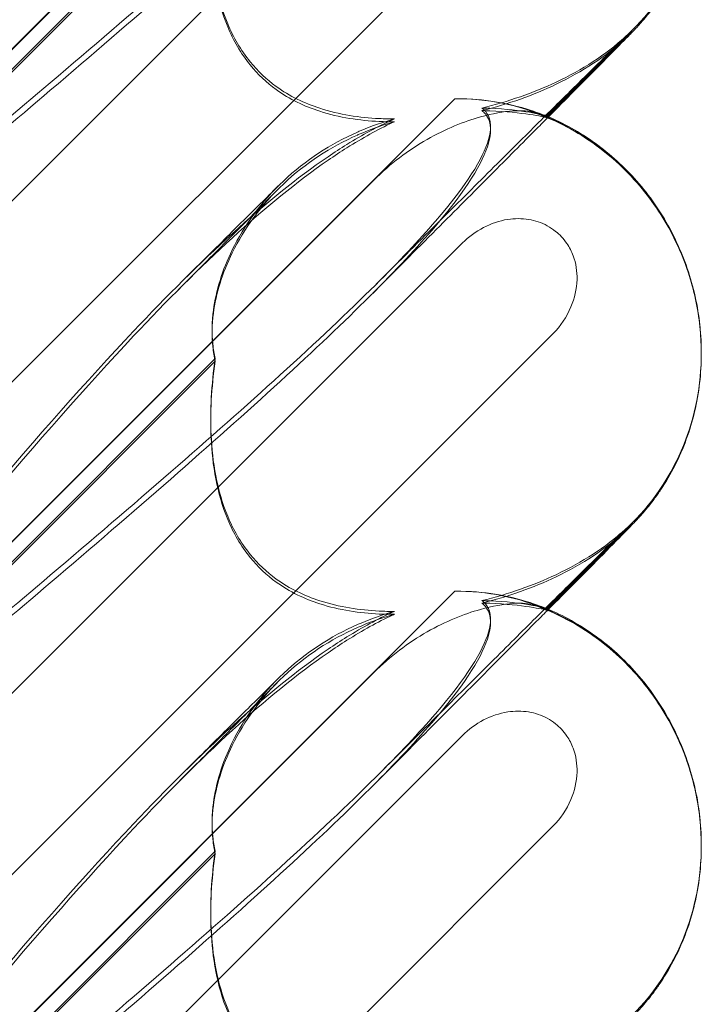
# Model space of a CAD drawing. Units: millimetres. Extents: x 11222 to 23317, y -90 to 8457.
# Drawn here: x 19662 to 19703, y 4591 to 4651 of the extents above; entities that cross this region are included whole.
import ezdxf

# ---------------------------------------------------------------- set-up
doc = ezdxf.new("R2010")
doc.units = ezdxf.units.MM

# ---------------------------------------------------------------- blocks, each defined once
blk = doc.blocks.new('A$C4320bbd4')
at = {"color": 0, "linetype": 'Continuous', "lineweight": 0}
for p, q in [((-3608.925, 9901.611), (-3570.354, 9940.182)), ((-3608.925, 9901.586), (-3575.28, 9935.23)), ((-3610.016, 9891.274), (-3569.893, 9931.397)), ((-3564.385, 9925.867), (-3616.576, 9873.676)), ((-3584.945, 9924.35), (-3608.2, 9901.094)), ((-3584.945, 9924.19), (-3608.2, 9900.934)), ((-3559.511, 9914.394), (-3564.772, 9909.133)), ((-3564.704, 9909.104), (-3559.558, 9914.25)), ((-3608.925, 9871.611), (-3570.354, 9910.182)), ((-3564.772, 9909.133), (-3564.774, 9909.131)), ((-3564.774, 9909.034), (-3564.704, 9909.104)), ((-3608.925, 9871.586), (-3575.28, 9905.23)), ((-3610.016, 9861.274), (-3569.893, 9901.397)), ((-3564.385, 9895.867), (-3616.576, 9843.677)), ((-3555.346, 9894.702), (-3555.346, 9894.738)), ((-3555.346, 9894.637), (-3555.346, 9894.65)), ((-3584.945, 9894.35), (-3608.2, 9871.095)), ((-3584.945, 9894.19), (-3608.2, 9870.934)), ((-3559.511, 9884.394), (-3564.772, 9879.133)), ((-3564.704, 9879.104), (-3559.558, 9884.25)), ((-3608.925, 9841.612), (-3570.354, 9880.182)), ((-3564.772, 9879.133), (-3564.774, 9879.131)), ((-3564.774, 9879.034), (-3564.704, 9879.104)), ((-3608.925, 9841.586), (-3575.28, 9875.23)), ((-3610.016, 9831.274), (-3569.893, 9871.397)), ((-3564.385, 9865.868), (-3616.576, 9813.677)), ((-3555.346, 9864.702), (-3555.346, 9864.739)), ((-3555.346, 9864.637), (-3555.346, 9864.65)), ((-3584.945, 9864.35), (-3608.2, 9841.095)), ((-3584.945, 9864.19), (-3608.2, 9840.934))]:
    blk.add_line(p, q, dxfattribs=at)
at = {"color": 0, "linetype": 'Continuous', "lineweight": 0, "extrusion": (0, 0, -1)}
for centre, major_axis, ratio, start_param, end_param in [((-3569.591, 9925.324), (-5.707, 13.851), 0.942243, 1.983042, 2.770008), ((-3569.591, 9925.231), (-4.961, 14.177), 0.941874, 2.715801, 2.754595), ((-3569.591, 9895.324), (-5.707, 13.851), 0.942243, 0.35868, 1.983042), ((-3569.591, 9895.324), (-5.707, 13.851), 0.942243, 1.983042, 2.770008), ((-3569.591, 9895.231), (-4.961, 14.177), 0.941874, 2.715801, 2.754595), ((-3569.591, 9865.324), (-5.707, 13.851), 0.942243, 0.35868, 1.983042), ((-3569.591, 9865.324), (-5.707, 13.851), 0.942243, 1.983042, 2.770008)]:
    blk.add_ellipse(centre, major_axis=major_axis, ratio=ratio, start_param=start_param, end_param=end_param, dxfattribs=at)
at = {"color": 0, "linetype": 'Continuous', "lineweight": 0}
for points, knots in [([(-3568.714, 9939.459), (-3568.633, 9939.399), (-3568.56, 9939.332), (-3568.214, 9938.925), (-3568.051, 9938.382), (-3568.637, 9936.298), (-3569.643, 9934.657), (-3573.701, 9929.877), (-3576.865, 9926.74), (-3585.15, 9919.153), (-3589.939, 9915.001), (-3599.172, 9907.127), (-3603.566, 9903.428), (-3608.038, 9899.675)], [9.892609, 9.892609, 9.892609, 9.892609, 10.252484, 10.252484, 11.828724, 11.828724, 13.905795, 13.905795, 16.278815, 16.278815, 18.675757, 18.675757, 20.663569, 20.663569, 20.663569, 20.663569]), ([(-3608.934, 9903.802), (-3602.039, 9912.261), (-3595.647, 9919.958), (-3585.878, 9930.296), (-3581.863, 9934.072), (-3577.689, 9936.911), (-3577.306, 9937.161), (-3576.927, 9937.397)], [0.744825, 0.744825, 0.744825, 0.744825, 4.153495, 4.153495, 6.55298, 6.55298, 6.798196, 6.798196, 6.798196, 6.798196]), ([(-3608.934, 9903.44), (-3602.039, 9911.912), (-3595.647, 9919.633), (-3585.878, 9930.023), (-3581.863, 9933.825), (-3577.689, 9936.702), (-3577.306, 9936.955), (-3576.927, 9937.194)], [0.744825, 0.744825, 0.744825, 0.744825, 4.153495, 4.153495, 6.55298, 6.55298, 6.798196, 6.798196, 6.798196, 6.798196]), ([(-3575.192, 9928.835), (-3576.844, 9927.189), (-3578.778, 9925.366), (-3585.15, 9919.575), (-3589.939, 9915.447), (-3599.171, 9907.606), (-3603.566, 9903.919), (-3608.037, 9900.175)], [15.006981, 15.006981, 15.006981, 15.006981, 16.278815, 16.278815, 18.675757, 18.675757, 20.663408, 20.663408, 20.663408, 20.663408]), ([(-3555.346, 9924.637), (-3555.346, 9923.455), (-3555.483, 9922.266), (-3556.023, 9919.981), (-3556.428, 9918.869), (-3557.211, 9917.33), (-3557.497, 9916.842), (-3557.94, 9916.178), (-3558.079, 9915.981), (-3558.395, 9915.557), (-3558.58, 9915.326), (-3558.799, 9915.065), (-3558.857, 9914.997), (-3558.981, 9914.855), (-3559.04, 9914.789), (-3559.151, 9914.667), (-3559.199, 9914.615), (-3559.323, 9914.482), (-3559.382, 9914.42), (-3559.591, 9914.201), (-3559.732, 9914.055), (-3560.26, 9913.515), (-3560.733, 9913.036), (-3561.838, 9911.917), (-3562.437, 9911.313), (-3563.586, 9910.154), (-3564.102, 9909.634), (-3564.651, 9909.082)], [0, 0, 0, 0, 3.544374, 3.544374, 7.044204, 7.044204, 8.734271, 8.734271, 9.466844, 9.466844, 10.380632, 10.380632, 10.75195, 10.75195, 11.267544, 11.267544, 11.922698, 11.922698, 13.245555, 13.245555, 16.693341, 16.693341, 23.381636, 23.381636, 29.055548, 29.055548, 33.072438, 33.072438, 33.072438, 33.072438]), ([(-3584.945, 9924.35), (-3585.177, 9922.76), (-3585.267, 9921.18), (-3585.12, 9918.069), (-3584.843, 9916.336), (-3583.84, 9913.922), (-3583.394, 9913.139), (-3582.356, 9911.859), (-3581.825, 9911.357), (-3580.411, 9910.335), (-3579.511, 9909.907), (-3577.388, 9909.217), (-3576.147, 9909.034), (-3574.65, 9908.959), (-3574.345, 9908.952), (-3574.037, 9908.952)], [1.456204, 1.456204, 1.456204, 1.456204, 2.049009, 2.049009, 2.698698, 2.698698, 3.035507, 3.035507, 3.307792, 3.307792, 3.681547, 3.681547, 4.157629, 4.157629, 4.277923, 4.277923, 4.277923, 4.277923]), ([(-3584.945, 9924.19), (-3585.177, 9922.593), (-3585.267, 9921.009), (-3585.12, 9917.889), (-3584.843, 9916.151), (-3583.84, 9913.734), (-3583.394, 9912.95), (-3582.356, 9911.669), (-3581.825, 9911.168), (-3580.411, 9910.147), (-3579.511, 9909.72), (-3577.388, 9909.034), (-3576.147, 9908.853), (-3574.65, 9908.783), (-3574.345, 9908.776), (-3574.037, 9908.777)], [1.456204, 1.456204, 1.456204, 1.456204, 2.049009, 2.049009, 2.698698, 2.698698, 3.035507, 3.035507, 3.307792, 3.307792, 3.681547, 3.681547, 4.157629, 4.157629, 4.277923, 4.277923, 4.277923, 4.277923]), ([(-3559.893, 9914.031), (-3559.893, 9914.031), (-3559.917, 9914.008), (-3560.033, 9913.896), (-3560.173, 9913.76), (-3560.597, 9913.344), (-3560.92, 9913.025), (-3561.743, 9912.212), (-3562.263, 9911.698), (-3563.477, 9910.494), (-3564.183, 9909.794), (-3565.765, 9908.223), (-3566.652, 9907.34), (-3568.598, 9905.404), (-3569.668, 9904.34), (-3571.979, 9902.038), (-3573.231, 9900.79), (-3574.747, 9899.28), (-3574.969, 9899.058), (-3575.192, 9898.835)], [2.862155, 2.862155, 2.862155, 2.862155, 4.407663, 4.407663, 7.783868, 7.783868, 12.396672, 12.396672, 17.612338, 17.612338, 23.167703, 23.167703, 29.056795, 29.056795, 35.322876, 35.322876, 42.009062, 42.009062, 43.150031, 43.150031, 43.150031, 43.150031]), ([(-3568.714, 9909.614), (-3567.099, 9910.004), (-3565.573, 9910.54), (-3562.595, 9911.947), (-3561.173, 9912.864), (-3559.987, 9913.94)], [4.953565, 4.953565, 4.953565, 4.953565, 5.569977, 5.569977, 6.282006, 6.282006, 6.282006, 6.282006]), ([(-3568.714, 9909.459), (-3567.099, 9909.855), (-3565.573, 9910.399), (-3562.581, 9911.83), (-3561.149, 9912.767), (-3559.957, 9913.866)], [4.953565, 4.953565, 4.953565, 4.953565, 5.569977, 5.569977, 6.287996, 6.287996, 6.287996, 6.287996]), ([(-3560.59, 9913.423), (-3560.456, 9913.532), (-3560.335, 9913.635), (-3560.17, 9913.778), (-3560.113, 9913.829), (-3560.022, 9913.911), (-3559.989, 9913.942), (-3559.923, 9914.003), (-3559.905, 9914.019), (-3559.895, 9914.029), (-3559.893, 9914.031), (-3559.893, 9914.031)], [0, 0, 0, 0, 0.595512, 0.595512, 1.070011, 1.070011, 1.604179, 1.604179, 2.511262, 2.511262, 2.862155, 2.862155, 2.862155, 2.862155]), ([(-3570.354, 9910.182), (-3569.425, 9910.198), (-3568.582, 9910.115), (-3566.913, 9909.843), (-3566.093, 9909.598), (-3565.027, 9909.235), (-3564.774, 9909.126), (-3564.774, 9909.132), (-3564.778, 9909.134), (-3564.786, 9909.138)], [4.557384, 4.557384, 4.557384, 4.557384, 4.868898, 4.868898, 5.315361, 5.315361, 5.761824, 5.761824, 5.819867, 5.819867, 5.819867, 5.819867]), ([(-3568.714, 9909.459), (-3568.633, 9909.399), (-3568.56, 9909.332), (-3568.214, 9908.925), (-3568.051, 9908.382), (-3568.637, 9906.298), (-3569.643, 9904.658), (-3573.701, 9899.878), (-3576.865, 9896.741), (-3585.15, 9889.153), (-3589.939, 9885.001), (-3599.172, 9877.127), (-3603.566, 9873.428), (-3608.038, 9869.676)], [9.892609, 9.892609, 9.892609, 9.892609, 10.252484, 10.252484, 11.828724, 11.828724, 13.905795, 13.905795, 16.278815, 16.278815, 18.675757, 18.675757, 20.663569, 20.663569, 20.663569, 20.663569]), ([(-3565.522, 9909.337), (-3565.811, 9909.441), (-3566.253, 9909.478), (-3567.384, 9909.4), (-3568.066, 9909.279), (-3569.796, 9908.794), (-3570.911, 9908.35), (-3573.195, 9907.047), (-3574.299, 9906.211), (-3575.28, 9905.23)], [0, 0, 0, 0, 0.286678, 0.286678, 0.584006, 0.584006, 0.989341, 0.989341, 1.405666, 1.405666, 1.405666, 1.405666]), ([(-3568.714, 9909.614), (-3568.633, 9909.557), (-3568.56, 9909.492), (-3568.214, 9909.1), (-3568.051, 9908.573), (-3568.637, 9906.536), (-3569.643, 9904.924), (-3572.542, 9901.556), (-3573.761, 9900.262), (-3575.192, 9898.835)], [9.892609, 9.892609, 9.892609, 9.892609, 10.252484, 10.252484, 11.828724, 11.828724, 13.905795, 13.905795, 15.006981, 15.006981, 15.006981, 15.006981]), ([(-3564.827, 9909.154), (-3564.947, 9909.193), (-3565.276, 9909.268), (-3566.398, 9909.453), (-3567.219, 9909.559), (-3568.387, 9909.607), (-3568.548, 9909.611), (-3568.714, 9909.614)], [0.0595326, 0.0595326, 0.0595326, 0.0595326, 0.4389052, 0.4389052, 0.8587748, 0.8587748, 0.9244382, 0.9244382, 0.9244382, 0.9244382]), ([(-3564.786, 9909.037), (-3564.849, 9909.058), (-3565.193, 9909.134), (-3566.398, 9909.314), (-3567.219, 9909.413), (-3568.387, 9909.453), (-3568.548, 9909.457), (-3568.714, 9909.459)], [0, 0, 0, 0, 0.4389052, 0.4389052, 0.8587748, 0.8587748, 0.9244382, 0.9244382, 0.9244382, 0.9244382]), ([(-3576.927, 9907.397), (-3575.981, 9907.986), (-3575.06, 9908.489), (-3574.109, 9908.92), (-3574.073, 9908.936), (-3574.037, 9908.952)], [6.798196, 6.798196, 6.798196, 6.798196, 7.4100262, 7.4100262, 7.4345264, 7.4345264, 7.4345264, 7.4345264]), ([(-3564.651, 9909.082), (-3564.885, 9908.846), (-3565.126, 9908.604), (-3566.235, 9907.487), (-3567.171, 9906.547), (-3569.211, 9904.496), (-3570.326, 9903.376), (-3572.724, 9900.969), (-3574.017, 9899.671), (-3575.351, 9898.333)], [33.072438, 33.072438, 33.072438, 33.072438, 34.787824, 34.787824, 40.808124, 40.808124, 47.193897, 47.193897, 53.979587, 53.979587, 53.979587, 53.979587]), ([(-3565.534, 9909.341), (-3564.156, 9908.857), (-3562.878, 9908.169), (-3560.602, 9906.505), (-3559.622, 9905.543), (-3557.975, 9903.478), (-3557.323, 9902.395), (-3556.3, 9900.183), (-3555.938, 9899.069), (-3555.463, 9896.859), (-3555.348, 9895.757), (-3555.346, 9894.676)], [0.5131949, 0.5131949, 0.5131949, 0.5131949, 0.6555904, 0.6555904, 0.7979858, 0.7979858, 0.9403813, 0.9403813, 1.0827768, 1.0827768, 1.2240436, 1.2240436, 1.2240436, 1.2240436]), ([(-3565.522, 9909.337), (-3565.014, 9909.153), (-3564.774, 9909.039), (-3564.774, 9909.033), (-3564.778, 9909.034), (-3564.786, 9909.037)], [5.3259582, 5.3259582, 5.3259582, 5.3259582, 5.7618238, 5.7618238, 5.8198673, 5.8198673, 5.8198673, 5.8198673]), ([(-3564.794, 9909.142), (-3563.742, 9908.705), (-3562.736, 9908.14), (-3560.884, 9906.802), (-3560.028, 9906.021), (-3558.502, 9904.283), (-3557.827, 9903.313), (-3556.706, 9901.247), (-3556.255, 9900.137), (-3555.614, 9897.852), (-3555.42, 9896.663), (-3555.352, 9895.229), (-3555.346, 9894.984), (-3555.346, 9894.738)], [0, 0, 0, 0, 3.417213, 3.417213, 6.852835, 6.852835, 10.354658, 10.354658, 13.904323, 13.904323, 17.47396, 17.47396, 18.210162, 18.210162, 18.210162, 18.210162]), ([(-3576.067, 9908.245), (-3576.14, 9908.214), (-3576.213, 9908.182), (-3577.919, 9907.433), (-3579.454, 9906.434), (-3582.137, 9903.903), (-3583.187, 9902.442), (-3584.516, 9899.739), (-3584.899, 9898.484), (-3585.148, 9896.58), (-3585.159, 9895.889), (-3585.059, 9894.928), (-3585.009, 9894.63), (-3584.945, 9894.35)], [1.763578, 1.763578, 1.763578, 1.763578, 1.787619, 1.787619, 2.328684, 2.328684, 2.885101, 2.885101, 3.353872, 3.353872, 3.639349, 3.639349, 3.779264, 3.779264, 3.779264, 3.779264]), ([(-3576.927, 9907.194), (-3575.981, 9907.791), (-3575.06, 9908.304), (-3574.109, 9908.744), (-3574.073, 9908.761), (-3574.037, 9908.777)], [6.798196, 6.798196, 6.798196, 6.798196, 7.4100262, 7.4100262, 7.4345264, 7.4345264, 7.4345264, 7.4345264]), ([(-3576.067, 9908.066), (-3576.14, 9908.035), (-3576.213, 9908.004), (-3577.919, 9907.252), (-3579.454, 9906.252), (-3582.137, 9903.721), (-3583.187, 9902.261), (-3584.516, 9899.561), (-3584.899, 9898.308), (-3585.148, 9896.409), (-3585.159, 9895.72), (-3585.059, 9894.764), (-3585.009, 9894.468), (-3584.945, 9894.19)], [1.763578, 1.763578, 1.763578, 1.763578, 1.787619, 1.787619, 2.328684, 2.328684, 2.885101, 2.885101, 3.353872, 3.353872, 3.639349, 3.639349, 3.779264, 3.779264, 3.779264, 3.779264]), ([(-3608.934, 9873.802), (-3602.039, 9882.261), (-3595.647, 9889.958), (-3585.878, 9900.297), (-3581.863, 9904.072), (-3577.689, 9906.911), (-3577.306, 9907.161), (-3576.927, 9907.397)], [0.744825, 0.744825, 0.744825, 0.744825, 4.153495, 4.153495, 6.55298, 6.55298, 6.798196, 6.798196, 6.798196, 6.798196]), ([(-3608.934, 9873.44), (-3602.039, 9881.912), (-3595.647, 9889.633), (-3585.878, 9900.023), (-3581.863, 9903.826), (-3577.689, 9906.702), (-3577.306, 9906.955), (-3576.927, 9907.194)], [0.744825, 0.744825, 0.744825, 0.744825, 4.153495, 4.153495, 6.55298, 6.55298, 6.798196, 6.798196, 6.798196, 6.798196]), ([(-3586.995, 9899.025), (-3585.998, 9900.017), (-3585.07, 9900.939), (-3583.424, 9902.573), (-3582.696, 9903.294), (-3581.684, 9904.296), (-3581.334, 9904.642), (-3581.027, 9904.945)], [0, 0, 0, 0, 6.470216, 6.470216, 12.733041, 12.733041, 16.617185, 16.617185, 16.617185, 16.617185]), ([(-3587.201, 9898.541), (-3586.201, 9899.546), (-3585.27, 9900.482), (-3583.622, 9902.143), (-3582.894, 9902.877), (-3581.859, 9903.923), (-3581.491, 9904.295), (-3581.175, 9904.614)], [0, 0, 0, 0, 6.455339, 6.455339, 12.690973, 12.690973, 16.824487, 16.824487, 16.824487, 16.824487]), ([(-3569.893, 9901.397), (-3569.515, 9901.775), (-3569.078, 9902.096), (-3568.143, 9902.583), (-3567.644, 9902.752), (-3566.709, 9902.895), (-3566.28, 9902.897), (-3565.464, 9902.763), (-3565.082, 9902.637), (-3564.548, 9902.348), (-3564.377, 9902.234), (-3564.091, 9902.005), (-3563.973, 9901.896), (-3563.743, 9901.649), (-3563.632, 9901.511), (-3563.375, 9901.131), (-3563.246, 9900.879), (-3562.976, 9900.152), (-3562.901, 9899.661), (-3562.928, 9898.597), (-3563.058, 9898.032), (-3563.538, 9896.895), (-3563.917, 9896.336), (-3564.385, 9895.867)], [-1.338341, -1.338341, -1.338341, -1.338341, -1.177795, -1.177795, -1.020691, -1.020691, -0.891455, -0.891455, -0.770075, -0.770075, -0.708162, -0.708162, -0.659683, -0.659683, -0.60641, -0.60641, -0.521169, -0.521169, -0.37173, -0.37173, -0.198729, -0.198729, 0, 0, 0, 0]), ([(-3575.192, 9898.835), (-3576.844, 9897.189), (-3578.778, 9895.366), (-3585.15, 9889.575), (-3589.939, 9885.447), (-3599.171, 9877.606), (-3603.566, 9873.919), (-3608.037, 9870.175)], [15.006981, 15.006981, 15.006981, 15.006981, 16.278815, 16.278815, 18.675757, 18.675757, 20.663408, 20.663408, 20.663408, 20.663408]), ([(-3555.346, 9894.637), (-3555.346, 9893.456), (-3555.483, 9892.266), (-3556.023, 9889.982), (-3556.428, 9888.87), (-3557.211, 9887.33), (-3557.497, 9886.843), (-3557.94, 9886.178), (-3558.079, 9885.981), (-3558.395, 9885.557), (-3558.58, 9885.326), (-3558.799, 9885.065), (-3558.857, 9884.997), (-3558.981, 9884.856), (-3559.04, 9884.79), (-3559.151, 9884.667), (-3559.199, 9884.615), (-3559.323, 9884.482), (-3559.382, 9884.42), (-3559.591, 9884.201), (-3559.732, 9884.056), (-3560.26, 9883.515), (-3560.733, 9883.036), (-3561.838, 9881.917), (-3562.437, 9881.313), (-3563.586, 9880.154), (-3564.102, 9879.634), (-3564.651, 9879.082)], [0, 0, 0, 0, 3.544374, 3.544374, 7.044204, 7.044204, 8.734271, 8.734271, 9.466844, 9.466844, 10.380632, 10.380632, 10.75195, 10.75195, 11.267544, 11.267544, 11.922698, 11.922698, 13.245555, 13.245555, 16.693341, 16.693341, 23.381636, 23.381636, 29.055548, 29.055548, 33.072438, 33.072438, 33.072438, 33.072438]), ([(-3584.945, 9894.35), (-3585.177, 9892.76), (-3585.267, 9891.181), (-3585.12, 9888.069), (-3584.843, 9886.336), (-3583.84, 9883.922), (-3583.394, 9883.139), (-3582.356, 9881.859), (-3581.825, 9881.358), (-3580.411, 9880.336), (-3579.511, 9879.907), (-3577.388, 9879.218), (-3576.147, 9879.034), (-3574.65, 9878.959), (-3574.345, 9878.952), (-3574.037, 9878.952)], [1.456204, 1.456204, 1.456204, 1.456204, 2.049009, 2.049009, 2.698698, 2.698698, 3.035507, 3.035507, 3.307792, 3.307792, 3.681547, 3.681547, 4.157629, 4.157629, 4.277923, 4.277923, 4.277923, 4.277923]), ([(-3584.945, 9894.19), (-3585.177, 9892.593), (-3585.267, 9891.009), (-3585.12, 9887.889), (-3584.843, 9886.152), (-3583.84, 9883.734), (-3583.394, 9882.95), (-3582.356, 9881.669), (-3581.825, 9881.168), (-3580.411, 9880.147), (-3579.511, 9879.72), (-3577.388, 9879.034), (-3576.147, 9878.853), (-3574.65, 9878.783), (-3574.345, 9878.776), (-3574.037, 9878.777)], [1.456204, 1.456204, 1.456204, 1.456204, 2.049009, 2.049009, 2.698698, 2.698698, 3.035507, 3.035507, 3.307792, 3.307792, 3.681547, 3.681547, 4.157629, 4.157629, 4.277923, 4.277923, 4.277923, 4.277923]), ([(-3559.893, 9884.031), (-3559.893, 9884.031), (-3559.917, 9884.008), (-3560.033, 9883.896), (-3560.173, 9883.76), (-3560.597, 9883.344), (-3560.92, 9883.025), (-3561.743, 9882.213), (-3562.263, 9881.698), (-3563.477, 9880.495), (-3564.183, 9879.794), (-3565.765, 9878.223), (-3566.652, 9877.34), (-3568.598, 9875.404), (-3569.668, 9874.34), (-3571.979, 9872.038), (-3573.231, 9870.79), (-3574.747, 9869.28), (-3574.969, 9869.058), (-3575.192, 9868.836)], [2.862155, 2.862155, 2.862155, 2.862155, 4.407663, 4.407663, 7.783868, 7.783868, 12.396672, 12.396672, 17.612338, 17.612338, 23.167703, 23.167703, 29.056795, 29.056795, 35.322876, 35.322876, 42.009062, 42.009062, 43.150031, 43.150031, 43.150031, 43.150031]), ([(-3568.714, 9879.614), (-3567.099, 9880.004), (-3565.573, 9880.54), (-3562.595, 9881.947), (-3561.173, 9882.864), (-3559.987, 9883.94)], [4.953565, 4.953565, 4.953565, 4.953565, 5.569977, 5.569977, 6.282006, 6.282006, 6.282006, 6.282006]), ([(-3568.714, 9879.459), (-3567.099, 9879.855), (-3565.573, 9880.399), (-3562.581, 9881.831), (-3561.149, 9882.767), (-3559.957, 9883.866)], [4.953565, 4.953565, 4.953565, 4.953565, 5.569977, 5.569977, 6.287996, 6.287996, 6.287996, 6.287996]), ([(-3560.59, 9883.423), (-3560.456, 9883.532), (-3560.335, 9883.635), (-3560.17, 9883.778), (-3560.113, 9883.829), (-3560.022, 9883.911), (-3559.989, 9883.942), (-3559.923, 9884.003), (-3559.905, 9884.02), (-3559.895, 9884.03), (-3559.893, 9884.031), (-3559.893, 9884.031)], [0, 0, 0, 0, 0.595512, 0.595512, 1.070011, 1.070011, 1.604179, 1.604179, 2.511262, 2.511262, 2.862155, 2.862155, 2.862155, 2.862155]), ([(-3570.354, 9880.182), (-3569.425, 9880.198), (-3568.582, 9880.115), (-3566.913, 9879.843), (-3566.093, 9879.598), (-3565.027, 9879.236), (-3564.774, 9879.126), (-3564.774, 9879.132), (-3564.778, 9879.134), (-3564.786, 9879.139)], [4.557384, 4.557384, 4.557384, 4.557384, 4.868898, 4.868898, 5.315361, 5.315361, 5.761824, 5.761824, 5.819867, 5.819867, 5.819867, 5.819867]), ([(-3568.714, 9879.459), (-3568.633, 9879.399), (-3568.56, 9879.332), (-3568.214, 9878.925), (-3568.051, 9878.382), (-3568.637, 9876.298), (-3569.643, 9874.658), (-3573.701, 9869.878), (-3576.865, 9866.741), (-3585.15, 9859.153), (-3589.939, 9855.002), (-3599.172, 9847.127), (-3603.566, 9843.428), (-3608.038, 9839.676)], [9.892609, 9.892609, 9.892609, 9.892609, 10.252484, 10.252484, 11.828724, 11.828724, 13.905795, 13.905795, 16.278815, 16.278815, 18.675757, 18.675757, 20.663569, 20.663569, 20.663569, 20.663569]), ([(-3565.522, 9879.337), (-3565.811, 9879.441), (-3566.253, 9879.479), (-3567.384, 9879.4), (-3568.066, 9879.279), (-3569.796, 9878.794), (-3570.911, 9878.35), (-3573.195, 9877.047), (-3574.299, 9876.211), (-3575.28, 9875.23)], [0, 0, 0, 0, 0.286678, 0.286678, 0.584006, 0.584006, 0.989341, 0.989341, 1.405666, 1.405666, 1.405666, 1.405666]), ([(-3568.714, 9879.614), (-3568.633, 9879.557), (-3568.56, 9879.492), (-3568.214, 9879.1), (-3568.051, 9878.573), (-3568.637, 9876.536), (-3569.643, 9874.925), (-3572.542, 9871.556), (-3573.761, 9870.262), (-3575.192, 9868.836)], [9.892609, 9.892609, 9.892609, 9.892609, 10.252484, 10.252484, 11.828724, 11.828724, 13.905795, 13.905795, 15.006981, 15.006981, 15.006981, 15.006981]), ([(-3564.827, 9879.154), (-3564.947, 9879.193), (-3565.276, 9879.268), (-3566.398, 9879.453), (-3567.219, 9879.559), (-3568.387, 9879.607), (-3568.548, 9879.612), (-3568.714, 9879.614)], [0.0595326, 0.0595326, 0.0595326, 0.0595326, 0.4389052, 0.4389052, 0.8587748, 0.8587748, 0.9244382, 0.9244382, 0.9244382, 0.9244382]), ([(-3564.786, 9879.037), (-3564.849, 9879.058), (-3565.193, 9879.134), (-3566.398, 9879.315), (-3567.219, 9879.413), (-3568.387, 9879.453), (-3568.548, 9879.457), (-3568.714, 9879.459)], [0, 0, 0, 0, 0.4389052, 0.4389052, 0.8587748, 0.8587748, 0.9244382, 0.9244382, 0.9244382, 0.9244382]), ([(-3576.927, 9877.397), (-3575.981, 9877.986), (-3575.06, 9878.49), (-3574.109, 9878.92), (-3574.073, 9878.936), (-3574.037, 9878.952)], [6.798196, 6.798196, 6.798196, 6.798196, 7.4100262, 7.4100262, 7.4345264, 7.4345264, 7.4345264, 7.4345264]), ([(-3564.651, 9879.082), (-3564.885, 9878.846), (-3565.126, 9878.604), (-3566.235, 9877.487), (-3567.171, 9876.547), (-3569.211, 9874.496), (-3570.326, 9873.376), (-3572.724, 9870.969), (-3574.017, 9869.671), (-3575.351, 9868.334)], [33.072438, 33.072438, 33.072438, 33.072438, 34.787824, 34.787824, 40.808124, 40.808124, 47.193897, 47.193897, 53.979587, 53.979587, 53.979587, 53.979587]), ([(-3565.534, 9879.341), (-3564.156, 9878.857), (-3562.878, 9878.169), (-3560.602, 9876.505), (-3559.622, 9875.544), (-3557.975, 9873.478), (-3557.323, 9872.395), (-3556.3, 9870.183), (-3555.938, 9869.069), (-3555.463, 9866.859), (-3555.348, 9865.757), (-3555.346, 9864.676)], [0.5131949, 0.5131949, 0.5131949, 0.5131949, 0.6555904, 0.6555904, 0.7979858, 0.7979858, 0.9403813, 0.9403813, 1.0827768, 1.0827768, 1.2240436, 1.2240436, 1.2240436, 1.2240436]), ([(-3565.522, 9879.337), (-3565.014, 9879.153), (-3564.774, 9879.039), (-3564.774, 9879.033), (-3564.778, 9879.034), (-3564.786, 9879.037)], [5.3259582, 5.3259582, 5.3259582, 5.3259582, 5.7618238, 5.7618238, 5.8198673, 5.8198673, 5.8198673, 5.8198673]), ([(-3564.794, 9879.142), (-3563.742, 9878.706), (-3562.736, 9878.14), (-3560.884, 9876.803), (-3560.028, 9876.021), (-3558.502, 9874.283), (-3557.827, 9873.313), (-3556.706, 9871.247), (-3556.255, 9870.137), (-3555.614, 9867.852), (-3555.42, 9866.663), (-3555.352, 9865.229), (-3555.346, 9864.984), (-3555.346, 9864.739)], [0, 0, 0, 0, 3.417213, 3.417213, 6.852835, 6.852835, 10.354658, 10.354658, 13.904323, 13.904323, 17.47396, 17.47396, 18.210162, 18.210162, 18.210162, 18.210162]), ([(-3576.927, 9877.194), (-3575.981, 9877.792), (-3575.06, 9878.304), (-3574.109, 9878.744), (-3574.073, 9878.761), (-3574.037, 9878.777)], [6.798196, 6.798196, 6.798196, 6.798196, 7.4100262, 7.4100262, 7.4345264, 7.4345264, 7.4345264, 7.4345264]), ([(-3576.067, 9878.245), (-3576.14, 9878.214), (-3576.213, 9878.183), (-3577.919, 9877.433), (-3579.454, 9876.434), (-3582.137, 9873.904), (-3583.187, 9872.443), (-3584.516, 9869.74), (-3584.899, 9868.484), (-3585.148, 9866.58), (-3585.159, 9865.889), (-3585.059, 9864.928), (-3585.009, 9864.63), (-3584.945, 9864.35)], [1.763578, 1.763578, 1.763578, 1.763578, 1.787619, 1.787619, 2.328684, 2.328684, 2.885101, 2.885101, 3.353872, 3.353872, 3.639349, 3.639349, 3.779264, 3.779264, 3.779264, 3.779264]), ([(-3576.067, 9878.066), (-3576.14, 9878.035), (-3576.213, 9878.004), (-3577.919, 9877.252), (-3579.454, 9876.252), (-3582.137, 9873.721), (-3583.187, 9872.261), (-3584.516, 9869.561), (-3584.899, 9868.308), (-3585.148, 9866.409), (-3585.159, 9865.72), (-3585.059, 9864.764), (-3585.009, 9864.468), (-3584.945, 9864.19)], [1.763578, 1.763578, 1.763578, 1.763578, 1.787619, 1.787619, 2.328684, 2.328684, 2.885101, 2.885101, 3.353872, 3.353872, 3.639349, 3.639349, 3.779264, 3.779264, 3.779264, 3.779264]), ([(-3608.934, 9843.802), (-3602.039, 9852.261), (-3595.647, 9859.959), (-3585.878, 9870.297), (-3581.863, 9874.072), (-3577.689, 9876.912), (-3577.306, 9877.161), (-3576.927, 9877.397)], [0.744825, 0.744825, 0.744825, 0.744825, 4.153495, 4.153495, 6.55298, 6.55298, 6.798196, 6.798196, 6.798196, 6.798196]), ([(-3608.934, 9843.44), (-3602.039, 9851.912), (-3595.647, 9859.633), (-3585.878, 9870.024), (-3581.863, 9873.826), (-3577.689, 9876.702), (-3577.306, 9876.955), (-3576.927, 9877.194)], [0.744825, 0.744825, 0.744825, 0.744825, 4.153495, 4.153495, 6.55298, 6.55298, 6.798196, 6.798196, 6.798196, 6.798196]), ([(-3586.995, 9869.026), (-3585.998, 9870.017), (-3585.07, 9870.939), (-3583.424, 9872.573), (-3582.696, 9873.294), (-3581.684, 9874.297), (-3581.334, 9874.642), (-3581.027, 9874.945)], [0, 0, 0, 0, 6.470216, 6.470216, 12.733041, 12.733041, 16.617185, 16.617185, 16.617185, 16.617185]), ([(-3587.201, 9868.541), (-3586.201, 9869.546), (-3585.27, 9870.482), (-3583.622, 9872.143), (-3582.894, 9872.877), (-3581.859, 9873.923), (-3581.491, 9874.295), (-3581.175, 9874.614)], [0, 0, 0, 0, 6.455339, 6.455339, 12.690973, 12.690973, 16.824487, 16.824487, 16.824487, 16.824487]), ([(-3569.893, 9871.397), (-3569.515, 9871.775), (-3569.078, 9872.096), (-3568.143, 9872.583), (-3567.644, 9872.752), (-3566.709, 9872.895), (-3566.28, 9872.897), (-3565.464, 9872.764), (-3565.082, 9872.637), (-3564.548, 9872.348), (-3564.377, 9872.234), (-3564.091, 9872.005), (-3563.973, 9871.896), (-3563.743, 9871.649), (-3563.632, 9871.511), (-3563.375, 9871.131), (-3563.246, 9870.88), (-3562.976, 9870.152), (-3562.901, 9869.661), (-3562.928, 9868.597), (-3563.058, 9868.032), (-3563.538, 9866.896), (-3563.917, 9866.336), (-3564.385, 9865.868)], [-1.338341, -1.338341, -1.338341, -1.338341, -1.177795, -1.177795, -1.020691, -1.020691, -0.891455, -0.891455, -0.770075, -0.770075, -0.708162, -0.708162, -0.659683, -0.659683, -0.60641, -0.60641, -0.521169, -0.521169, -0.37173, -0.37173, -0.198729, -0.198729, 0, 0, 0, 0]), ([(-3575.192, 9868.836), (-3576.844, 9867.189), (-3578.778, 9865.366), (-3585.15, 9859.575), (-3589.939, 9855.447), (-3599.171, 9847.606), (-3603.566, 9843.919), (-3608.037, 9840.175)], [15.006981, 15.006981, 15.006981, 15.006981, 16.278815, 16.278815, 18.675757, 18.675757, 20.663408, 20.663408, 20.663408, 20.663408]), ([(-3555.346, 9864.637), (-3555.346, 9863.456), (-3555.483, 9862.266), (-3556.023, 9859.982), (-3556.428, 9858.87), (-3557.211, 9857.33), (-3557.497, 9856.843), (-3557.94, 9856.179), (-3558.079, 9855.982), (-3558.395, 9855.557), (-3558.58, 9855.326), (-3558.799, 9855.066), (-3558.857, 9854.997), (-3558.981, 9854.856), (-3559.04, 9854.79), (-3559.151, 9854.667), (-3559.199, 9854.616), (-3559.323, 9854.482), (-3559.382, 9854.42), (-3559.591, 9854.201), (-3559.732, 9854.056), (-3560.26, 9853.515), (-3560.733, 9853.036), (-3561.838, 9851.917), (-3562.437, 9851.313), (-3563.586, 9850.154), (-3564.102, 9849.634), (-3564.651, 9849.082)], [0, 0, 0, 0, 3.544374, 3.544374, 7.044204, 7.044204, 8.734271, 8.734271, 9.466844, 9.466844, 10.380632, 10.380632, 10.75195, 10.75195, 11.267544, 11.267544, 11.922698, 11.922698, 13.245555, 13.245555, 16.693341, 16.693341, 23.381636, 23.381636, 29.055548, 29.055548, 33.072438, 33.072438, 33.072438, 33.072438]), ([(-3584.945, 9864.35), (-3585.177, 9862.76), (-3585.267, 9861.181), (-3585.12, 9858.07), (-3584.843, 9856.336), (-3583.84, 9853.922), (-3583.394, 9853.139), (-3582.356, 9851.859), (-3581.825, 9851.358), (-3580.411, 9850.336), (-3579.511, 9849.908), (-3577.388, 9849.218), (-3576.147, 9849.034), (-3574.65, 9848.96), (-3574.345, 9848.952), (-3574.037, 9848.952)], [1.456204, 1.456204, 1.456204, 1.456204, 2.049009, 2.049009, 2.698698, 2.698698, 3.035507, 3.035507, 3.307792, 3.307792, 3.681547, 3.681547, 4.157629, 4.157629, 4.277923, 4.277923, 4.277923, 4.277923]), ([(-3584.945, 9864.19), (-3585.177, 9862.594), (-3585.267, 9861.009), (-3585.12, 9857.889), (-3584.843, 9856.152), (-3583.84, 9853.734), (-3583.394, 9852.95), (-3582.356, 9851.67), (-3581.825, 9851.168), (-3580.411, 9850.147), (-3579.511, 9849.72), (-3577.388, 9849.034), (-3576.147, 9848.853), (-3574.65, 9848.783), (-3574.345, 9848.777), (-3574.037, 9848.778)], [1.456204, 1.456204, 1.456204, 1.456204, 2.049009, 2.049009, 2.698698, 2.698698, 3.035507, 3.035507, 3.307792, 3.307792, 3.681547, 3.681547, 4.157629, 4.157629, 4.277923, 4.277923, 4.277923, 4.277923])]:
    blk.add_open_spline(points, degree=3, knots=knots, dxfattribs=at)
for points in [[(-3559.987, 9913.94), (-3559.977, 9913.949), (-3559.967, 9913.958), (-3559.957, 9913.967)], [(-3574.037, 9908.952), (-3574.715, 9908.763), (-3575.395, 9908.529), (-3576.067, 9908.245)], [(-3564.794, 9909.142), (-3564.803, 9909.145), (-3564.814, 9909.149), (-3564.827, 9909.154)], [(-3564.786, 9909.138), (-3564.789, 9909.14), (-3564.791, 9909.141), (-3564.794, 9909.142)], [(-3574.037, 9908.777), (-3574.715, 9908.587), (-3575.395, 9908.351), (-3576.067, 9908.066)], [(-3555.346, 9894.676), (-3555.346, 9894.667), (-3555.346, 9894.659), (-3555.346, 9894.65)], [(-3559.987, 9883.94), (-3559.977, 9883.949), (-3559.967, 9883.958), (-3559.957, 9883.968)], [(-3574.037, 9878.952), (-3574.715, 9878.763), (-3575.395, 9878.529), (-3576.067, 9878.245)], [(-3564.794, 9879.142), (-3564.803, 9879.146), (-3564.814, 9879.15), (-3564.827, 9879.154)], [(-3564.786, 9879.139), (-3564.789, 9879.14), (-3564.791, 9879.141), (-3564.794, 9879.142)], [(-3574.037, 9878.777), (-3574.715, 9878.587), (-3575.395, 9878.351), (-3576.067, 9878.066)], [(-3555.346, 9864.676), (-3555.346, 9864.667), (-3555.346, 9864.659), (-3555.346, 9864.65)]]:
    blk.add_open_spline(points, degree=3, dxfattribs=at)

msp = doc.modelspace()

# ---------------------------------------------------------------- block references
msp.add_blockref('A$C4320bbd4', (23258.836, -5264.071))

doc.saveas('drawing.dxf')
